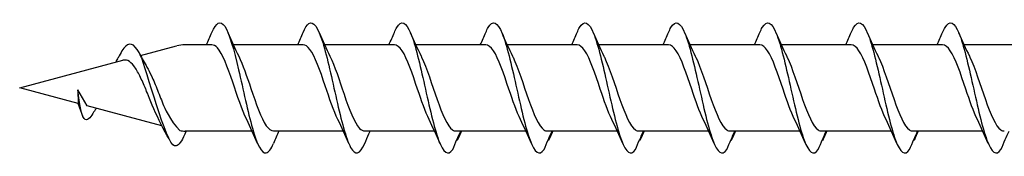
# Model space of a CAD drawing. Units: millimetres. Extents: x 845 to 1050, y 1989 to 2300.
# Drawn here: x 903 to 938, y 2117 to 2122 of the extents above; entities that cross this region are included whole.
import ezdxf

# ---------------------------------------------------------------- set-up
doc = ezdxf.new("R2010")
doc.units = ezdxf.units.MM
doc.layers.add('SuP-Sichtbare-Kanten', color=7, linetype='Continuous', lineweight=25)

msp = doc.modelspace()

# ---------------------------------------------------------------- linework, layer by layer
for p, q in [((905.153, 2118.849), (904.825, 2119.415)), ((904.825, 2119.415), (904.832, 2118.935))]:
    msp.add_line(p, q)
at = {"layer": 'SuP-Sichtbare-Kanten'}
for p, q in [((907.041, 2120.634), (908.317, 2120.976)), ((909.564, 2121.016), (908.616, 2121.016)), ((912.79, 2121.016), (910.321, 2121.016)), ((916.017, 2121.016), (913.548, 2121.016)), ((919.249, 2121.016), (916.78, 2121.016)), ((922.481, 2121.016), (920.012, 2121.016)), ((925.713, 2121.016), (923.244, 2121.016)), ((928.945, 2121.016), (926.476, 2121.016)), ((932.177, 2121.016), (929.708, 2121.016)), ((935.409, 2121.016), (932.94, 2121.016)), ((938.641, 2121.016), (936.172, 2121.016)), ((902.766, 2119.489), (906.415, 2120.467)), ((904.832, 2118.935), (902.766, 2119.489)), ((905.007, 2118.456), (904.832, 2118.935)), ((907.793, 2118.141), (905.15, 2118.85)), ((909.362, 2117.962), (908.616, 2117.962)), ((910.986, 2117.962), (909.362, 2117.962)), ((914.212, 2117.962), (911.743, 2117.962)), ((917.439, 2117.962), (914.97, 2117.962)), ((920.671, 2117.962), (918.202, 2117.962)), ((923.903, 2117.962), (921.434, 2117.962)), ((927.135, 2117.962), (924.666, 2117.962)), ((930.367, 2117.962), (927.898, 2117.962)), ((933.599, 2117.962), (931.13, 2117.962)), ((936.831, 2117.962), (934.362, 2117.962))]:
    msp.add_line(p, q, dxfattribs=at)
for centre, start, end in [((908.616, 2119.863), 90, 105), ((908.616, 2119.114), 260.7046, 270)]:
    msp.add_arc(centre, 1.152, start, end, dxfattribs=at)
for points, knots in [([(909.565, 2121.454), (909.715, 2121.803), (909.865, 2121.888), (910.016, 2121.67), (910.18, 2121.432), (910.344, 2120.839), (910.508, 2120.131), (910.671, 2119.43), (910.834, 2118.634), (910.997, 2118.061), (911.16, 2117.484), (911.324, 2117.147), (911.488, 2117.187), (911.573, 2117.208), (911.657, 2117.326), (911.742, 2117.524)], [1.021466, 1.021466, 1.021466, 1.021466, 1.89948, 1.89948, 1.89948, 2.859089, 2.859089, 2.859089, 3.809655, 3.809655, 3.809655, 4.766726, 4.766726, 4.766726, 5.26172, 5.26172, 5.26172, 5.26172]), ([(912.791, 2121.451), (912.857, 2121.606), (912.923, 2121.714), (912.989, 2121.762), (913.154, 2121.884), (913.319, 2121.627), (913.484, 2121.096), (913.647, 2120.572), (913.81, 2119.794), (913.973, 2119.074), (914.139, 2118.342), (914.305, 2117.69), (914.47, 2117.385), (914.636, 2117.081), (914.802, 2117.133), (914.968, 2117.521)], [7.304651, 7.304651, 7.304651, 7.304651, 7.689362, 7.689362, 7.689362, 8.652764, 8.652764, 8.652764, 9.605566, 9.605566, 9.605566, 10.574268, 10.574268, 10.574268, 11.542971, 11.542971, 11.542971, 11.542971]), ([(916.018, 2121.453), (916.046, 2121.52), (916.074, 2121.577), (916.102, 2121.625), (916.267, 2121.903), (916.432, 2121.823), (916.597, 2121.419), (916.76, 2121.018), (916.923, 2120.311), (917.086, 2119.58), (917.252, 2118.836), (917.418, 2118.088), (917.584, 2117.642), (917.75, 2117.197), (917.915, 2117.067), (918.081, 2117.306)], [13.587836, 13.587836, 13.587836, 13.587836, 13.752084, 13.752084, 13.752084, 14.715487, 14.715487, 14.715487, 15.668289, 15.668289, 15.668289, 16.636991, 16.636991, 16.636991, 17.605693, 17.605693, 17.605693, 17.605693]), ([(919.25, 2121.453), (919.278, 2121.52), (919.306, 2121.577), (919.334, 2121.625), (919.499, 2121.903), (919.664, 2121.823), (919.829, 2121.419), (919.992, 2121.018), (920.155, 2120.311), (920.318, 2119.58), (920.484, 2118.836), (920.65, 2118.088), (920.816, 2117.642), (920.982, 2117.197), (921.147, 2117.067), (921.313, 2117.306)], [13.587836, 13.587836, 13.587836, 13.587836, 13.752084, 13.752084, 13.752084, 14.715487, 14.715487, 14.715487, 15.668289, 15.668289, 15.668289, 16.636991, 16.636991, 16.636991, 17.605693, 17.605693, 17.605693, 17.605693]), ([(922.482, 2121.453), (922.51, 2121.52), (922.538, 2121.577), (922.566, 2121.625), (922.731, 2121.903), (922.896, 2121.823), (923.061, 2121.419), (923.224, 2121.018), (923.387, 2120.311), (923.55, 2119.58), (923.716, 2118.836), (923.882, 2118.088), (924.048, 2117.642), (924.214, 2117.197), (924.379, 2117.067), (924.545, 2117.306)], [13.587836, 13.587836, 13.587836, 13.587836, 13.752084, 13.752084, 13.752084, 14.715487, 14.715487, 14.715487, 15.668289, 15.668289, 15.668289, 16.636991, 16.636991, 16.636991, 17.605693, 17.605693, 17.605693, 17.605693]), ([(925.714, 2121.453), (925.742, 2121.52), (925.77, 2121.577), (925.798, 2121.625), (925.963, 2121.903), (926.128, 2121.823), (926.293, 2121.419), (926.456, 2121.018), (926.619, 2120.311), (926.782, 2119.58), (926.948, 2118.836), (927.114, 2118.088), (927.28, 2117.642), (927.446, 2117.197), (927.611, 2117.067), (927.777, 2117.306)], [13.587836, 13.587836, 13.587836, 13.587836, 13.752084, 13.752084, 13.752084, 14.715487, 14.715487, 14.715487, 15.668289, 15.668289, 15.668289, 16.636991, 16.636991, 16.636991, 17.605693, 17.605693, 17.605693, 17.605693]), ([(928.946, 2121.453), (928.974, 2121.52), (929.002, 2121.577), (929.03, 2121.625), (929.195, 2121.903), (929.36, 2121.823), (929.525, 2121.419), (929.688, 2121.018), (929.851, 2120.311), (930.014, 2119.58), (930.18, 2118.836), (930.346, 2118.088), (930.512, 2117.642), (930.678, 2117.197), (930.843, 2117.067), (931.009, 2117.306)], [13.587836, 13.587836, 13.587836, 13.587836, 13.752084, 13.752084, 13.752084, 14.715487, 14.715487, 14.715487, 15.668289, 15.668289, 15.668289, 16.636991, 16.636991, 16.636991, 17.605693, 17.605693, 17.605693, 17.605693]), ([(932.178, 2121.453), (932.206, 2121.52), (932.234, 2121.577), (932.262, 2121.625), (932.427, 2121.903), (932.592, 2121.823), (932.757, 2121.419), (932.92, 2121.018), (933.083, 2120.311), (933.246, 2119.58), (933.412, 2118.836), (933.578, 2118.088), (933.744, 2117.642), (933.91, 2117.197), (934.075, 2117.067), (934.241, 2117.306)], [13.587836, 13.587836, 13.587836, 13.587836, 13.752084, 13.752084, 13.752084, 14.715487, 14.715487, 14.715487, 15.668289, 15.668289, 15.668289, 16.636991, 16.636991, 16.636991, 17.605693, 17.605693, 17.605693, 17.605693]), ([(935.41, 2121.453), (935.438, 2121.52), (935.466, 2121.577), (935.494, 2121.625), (935.659, 2121.903), (935.824, 2121.823), (935.989, 2121.419), (936.152, 2121.018), (936.315, 2120.311), (936.478, 2119.58), (936.644, 2118.836), (936.81, 2118.088), (936.976, 2117.642), (937.142, 2117.197), (937.307, 2117.067), (937.473, 2117.306)], [13.587836, 13.587836, 13.587836, 13.587836, 13.752084, 13.752084, 13.752084, 14.715487, 14.715487, 14.715487, 15.668289, 15.668289, 15.668289, 16.636991, 16.636991, 16.636991, 17.605693, 17.605693, 17.605693, 17.605693]), ([(908.242, 2117.436), (907.958, 2117.469), (907.227, 2120.214), (907.056, 2120.599), (906.876, 2121.003), (906.696, 2121.129), (906.516, 2120.967), (906.428, 2120.887), (906.339, 2120.741), (906.251, 2120.558)], [2.861299, 2.861299, 2.861299, 2.861299, 3.864192, 3.864192, 3.864192, 4.91465, 4.91465, 4.91465, 5.431994, 5.431994, 5.431994, 5.431994]), ([(910.794, 2118.368), (910.63, 2118.701), (910.465, 2119.211), (910.301, 2119.695), (910.12, 2120.228), (909.939, 2120.709), (909.758, 2120.908), (909.693, 2120.979), (909.628, 2121.013), (909.564, 2121.011)], [-3.966443, -3.966443, -3.966443, -3.966443, -3.005947, -3.005947, -3.005947, -1.948699, -1.948699, -1.948699, -1.570796, -1.570796, -1.570796, -1.570796]), ([(914.021, 2118.368), (913.871, 2118.672), (913.721, 2119.121), (913.571, 2119.566), (913.391, 2120.1), (913.211, 2120.609), (913.031, 2120.851), (912.951, 2120.959), (912.871, 2121.011), (912.79, 2121.011)], [-10.249629, -10.249629, -10.249629, -10.249629, -9.374264, -9.374264, -9.374264, -8.322931, -8.322931, -8.322931, -7.853982, -7.853982, -7.853982, -7.853982]), ([(917.247, 2118.369), (917.111, 2118.646), (916.975, 2119.04), (916.838, 2119.445), (916.655, 2119.988), (916.473, 2120.53), (916.29, 2120.805), (916.199, 2120.942), (916.108, 2121.011), (916.017, 2121.011)], [-16.532814, -16.532814, -16.532814, -16.532814, -15.736685, -15.736685, -15.736685, -14.668498, -14.668498, -14.668498, -14.137167, -14.137167, -14.137167, -14.137167]), ([(920.479, 2118.369), (920.343, 2118.646), (920.207, 2119.04), (920.07, 2119.445), (919.887, 2119.988), (919.705, 2120.53), (919.522, 2120.805), (919.431, 2120.942), (919.34, 2121.011), (919.249, 2121.011)], [-16.532814, -16.532814, -16.532814, -16.532814, -15.736685, -15.736685, -15.736685, -14.668498, -14.668498, -14.668498, -14.137167, -14.137167, -14.137167, -14.137167]), ([(923.711, 2118.369), (923.575, 2118.646), (923.439, 2119.04), (923.302, 2119.445), (923.119, 2119.988), (922.937, 2120.53), (922.754, 2120.805), (922.663, 2120.942), (922.572, 2121.011), (922.481, 2121.011)], [-16.532814, -16.532814, -16.532814, -16.532814, -15.736685, -15.736685, -15.736685, -14.668498, -14.668498, -14.668498, -14.137167, -14.137167, -14.137167, -14.137167]), ([(926.943, 2118.369), (926.807, 2118.646), (926.671, 2119.04), (926.534, 2119.445), (926.351, 2119.988), (926.169, 2120.53), (925.986, 2120.805), (925.895, 2120.942), (925.804, 2121.011), (925.713, 2121.011)], [-16.532814, -16.532814, -16.532814, -16.532814, -15.736685, -15.736685, -15.736685, -14.668498, -14.668498, -14.668498, -14.137167, -14.137167, -14.137167, -14.137167]), ([(930.175, 2118.369), (930.039, 2118.646), (929.903, 2119.04), (929.766, 2119.445), (929.583, 2119.988), (929.401, 2120.53), (929.218, 2120.805), (929.127, 2120.942), (929.036, 2121.011), (928.945, 2121.011)], [-16.532814, -16.532814, -16.532814, -16.532814, -15.736685, -15.736685, -15.736685, -14.668498, -14.668498, -14.668498, -14.137167, -14.137167, -14.137167, -14.137167]), ([(933.407, 2118.369), (933.271, 2118.646), (933.135, 2119.04), (932.998, 2119.445), (932.815, 2119.988), (932.633, 2120.53), (932.45, 2120.805), (932.359, 2120.942), (932.268, 2121.011), (932.177, 2121.011)], [-16.532814, -16.532814, -16.532814, -16.532814, -15.736685, -15.736685, -15.736685, -14.668498, -14.668498, -14.668498, -14.137167, -14.137167, -14.137167, -14.137167]), ([(936.639, 2118.369), (936.503, 2118.646), (936.367, 2119.04), (936.23, 2119.445), (936.047, 2119.988), (935.865, 2120.53), (935.682, 2120.805), (935.591, 2120.942), (935.5, 2121.011), (935.409, 2121.011)], [-16.532814, -16.532814, -16.532814, -16.532814, -15.736685, -15.736685, -15.736685, -14.668498, -14.668498, -14.668498, -14.137167, -14.137167, -14.137167, -14.137167]), ([(906.172, 2120.401), (906.185, 2120.428), (906.199, 2120.455), (906.225, 2120.508), (906.238, 2120.534), (906.251, 2120.561)], [0.09346723, 0.09346723, 0.09346723, 0.09346723, 0.10959337, 0.10959337, 0.12531801, 0.12531801, 0.12531801, 0.12531801]), ([(910.513, 2120.609), (910.656, 2120.318), (910.799, 2119.896), (910.943, 2119.471), (911.123, 2118.933), (911.304, 2118.41), (911.485, 2118.151), (911.571, 2118.028), (911.657, 2117.966), (911.743, 2117.967)], [2.316742, 2.316742, 2.316742, 2.316742, 3.153372, 3.153372, 3.153372, 4.208973, 4.208973, 4.208973, 4.712389, 4.712389, 4.712389, 4.712389]), ([(913.74, 2120.61), (913.906, 2120.273), (914.072, 2119.755), (914.238, 2119.266), (914.422, 2118.727), (914.605, 2118.245), (914.788, 2118.057), (914.849, 2117.994), (914.909, 2117.964), (914.97, 2117.966)], [8.599927, 8.599927, 8.599927, 8.599927, 9.570965, 9.570965, 9.570965, 10.641448, 10.641448, 10.641448, 10.995574, 10.995574, 10.995574, 10.995574]), ([(916.966, 2120.61), (916.972, 2120.599), (916.977, 2120.588), (916.982, 2120.577), (917.165, 2120.197), (917.347, 2119.601), (917.53, 2119.078), (917.712, 2118.556), (917.894, 2118.129), (918.077, 2118.003), (918.117, 2117.976), (918.157, 2117.963), (918.196, 2117.964)], [14.883113, 14.883113, 14.883113, 14.883113, 14.914179, 14.914179, 14.914179, 15.980151, 15.980151, 15.980151, 17.045272, 17.045272, 17.045272, 17.27876, 17.27876, 17.27876, 17.27876]), ([(920.198, 2120.61), (920.204, 2120.599), (920.209, 2120.588), (920.214, 2120.577), (920.397, 2120.197), (920.579, 2119.601), (920.762, 2119.078), (920.944, 2118.556), (921.126, 2118.129), (921.309, 2118.003), (921.349, 2117.976), (921.389, 2117.963), (921.428, 2117.964)], [14.883113, 14.883113, 14.883113, 14.883113, 14.914179, 14.914179, 14.914179, 15.980151, 15.980151, 15.980151, 17.045272, 17.045272, 17.045272, 17.27876, 17.27876, 17.27876, 17.27876]), ([(923.43, 2120.61), (923.436, 2120.599), (923.441, 2120.588), (923.446, 2120.577), (923.629, 2120.197), (923.811, 2119.601), (923.994, 2119.078), (924.176, 2118.556), (924.358, 2118.129), (924.541, 2118.003), (924.581, 2117.976), (924.621, 2117.963), (924.66, 2117.964)], [14.883113, 14.883113, 14.883113, 14.883113, 14.914179, 14.914179, 14.914179, 15.980151, 15.980151, 15.980151, 17.045272, 17.045272, 17.045272, 17.27876, 17.27876, 17.27876, 17.27876]), ([(926.662, 2120.61), (926.668, 2120.599), (926.673, 2120.588), (926.678, 2120.577), (926.861, 2120.197), (927.043, 2119.601), (927.226, 2119.078), (927.408, 2118.556), (927.59, 2118.129), (927.773, 2118.003), (927.813, 2117.976), (927.853, 2117.963), (927.892, 2117.964)], [14.883113, 14.883113, 14.883113, 14.883113, 14.914179, 14.914179, 14.914179, 15.980151, 15.980151, 15.980151, 17.045272, 17.045272, 17.045272, 17.27876, 17.27876, 17.27876, 17.27876]), ([(929.894, 2120.61), (929.9, 2120.599), (929.905, 2120.588), (929.91, 2120.577), (930.093, 2120.197), (930.275, 2119.601), (930.458, 2119.078), (930.64, 2118.556), (930.822, 2118.129), (931.005, 2118.003), (931.045, 2117.976), (931.085, 2117.963), (931.124, 2117.964)], [14.883113, 14.883113, 14.883113, 14.883113, 14.914179, 14.914179, 14.914179, 15.980151, 15.980151, 15.980151, 17.045272, 17.045272, 17.045272, 17.27876, 17.27876, 17.27876, 17.27876]), ([(933.126, 2120.61), (933.132, 2120.599), (933.137, 2120.588), (933.142, 2120.577), (933.325, 2120.197), (933.507, 2119.601), (933.69, 2119.078), (933.872, 2118.556), (934.054, 2118.129), (934.237, 2118.003), (934.277, 2117.976), (934.317, 2117.963), (934.356, 2117.964)], [14.883113, 14.883113, 14.883113, 14.883113, 14.914179, 14.914179, 14.914179, 15.980151, 15.980151, 15.980151, 17.045272, 17.045272, 17.045272, 17.27876, 17.27876, 17.27876, 17.27876]), ([(936.358, 2120.61), (936.364, 2120.599), (936.369, 2120.588), (936.374, 2120.577), (936.557, 2120.197), (936.739, 2119.601), (936.922, 2119.078), (937.104, 2118.556), (937.286, 2118.129), (937.469, 2118.003), (937.509, 2117.976), (937.549, 2117.963), (937.588, 2117.964)], [14.883113, 14.883113, 14.883113, 14.883113, 14.914179, 14.914179, 14.914179, 15.980151, 15.980151, 15.980151, 17.045272, 17.045272, 17.045272, 17.27876, 17.27876, 17.27876, 17.27876]), ([(908.055, 2117.68), (907.672, 2118.266), (907.265, 2119.349), (907.155, 2119.61), (907.086, 2119.769), (906.945, 2120.05), (906.875, 2120.171), (906.734, 2120.356), (906.663, 2120.42), (906.533, 2120.478), (906.475, 2120.483), (906.415, 2120.467)], [0.5713944, 0.5713944, 0.5713944, 0.5713944, 0.6263166, 0.6263166, 0.7195368, 0.7195368, 0.8096423, 0.8096423, 0.8966728, 0.8966728, 0.9658893, 0.9658893, 0.9658893, 0.9658893]), ([(907.267, 2120.223), (907.32, 2120.134), (907.372, 2120.032), (907.498, 2119.76), (907.57, 2119.585), (907.715, 2119.221), (907.786, 2119.035), (907.859, 2118.858), (908.084, 2118.313), (908.43, 2117.977)], [0.9579235, 0.9579235, 0.9579235, 0.9579235, 1.0273012, 1.0273012, 1.1262072, 1.1262072, 1.2283131, 1.2283131, 1.2302765, 1.2302765, 1.2302765, 1.2302765]), ([(905.473, 2118.764), (905.452, 2118.728), (905.43, 2118.696), (905.408, 2118.666), (905.276, 2118.485), (904.974, 2117.771), (904.825, 2119.415)], [6.9453405, 6.9453405, 6.9453405, 6.9453405, 7.0733246, 7.0733246, 7.0733246, 7.8539816, 7.8539816, 7.8539816, 7.8539816]), ([(908.558, 2117.755), (908.458, 2117.536), (908.359, 2117.422), (908.26, 2117.433), (908.251, 2117.434), (908.242, 2117.436), (908.233, 2117.438)], [0.9397751, 0.9397751, 0.9397751, 0.9397751, 1.5196872, 1.5196872, 1.5196872, 1.5707963, 1.5707963, 1.5707963, 1.5707963]), ([(914.968, 2117.521), (915.017, 2117.637), (915.068, 2117.753), (915.133, 2117.899), (915.147, 2117.931), (915.161, 2117.962)], [0, 0, 0, 0, 0.06729654, 0.06729654, 0.08547102, 0.08547102, 0.08547102, 0.08547102]), ([(918.081, 2117.306), (918.131, 2117.425), (918.181, 2117.545), (918.276, 2117.763), (918.32, 2117.863), (918.366, 2117.962)], [0, 0, 0, 0, 0.0672965, 0.0672965, 0.1238973, 0.1238973, 0.1238973, 0.1238973]), ([(918.375, 2117.962), (918.36, 2117.915), (918.343, 2117.869), (918.299, 2117.759), (918.27, 2117.695), (918.239, 2117.632)], [0.0191204, 0.0191204, 0.0191204, 0.0191204, 0.0648208, 0.0648208, 0.130601, 0.130601, 0.130601, 0.130601]), ([(921.313, 2117.306), (921.363, 2117.425), (921.413, 2117.545), (921.508, 2117.763), (921.552, 2117.863), (921.598, 2117.962)], [0, 0, 0, 0, 0.0672965, 0.0672965, 0.1238973, 0.1238973, 0.1238973, 0.1238973]), ([(921.607, 2117.962), (921.592, 2117.915), (921.575, 2117.869), (921.531, 2117.759), (921.502, 2117.695), (921.471, 2117.632)], [0.0191204, 0.0191204, 0.0191204, 0.0191204, 0.0648208, 0.0648208, 0.130601, 0.130601, 0.130601, 0.130601]), ([(924.545, 2117.306), (924.595, 2117.425), (924.645, 2117.545), (924.74, 2117.763), (924.784, 2117.863), (924.83, 2117.962)], [0, 0, 0, 0, 0.0672965, 0.0672965, 0.1238973, 0.1238973, 0.1238973, 0.1238973]), ([(924.839, 2117.962), (924.824, 2117.915), (924.807, 2117.869), (924.763, 2117.759), (924.734, 2117.695), (924.703, 2117.632)], [0.0191204, 0.0191204, 0.0191204, 0.0191204, 0.0648208, 0.0648208, 0.130601, 0.130601, 0.130601, 0.130601]), ([(927.777, 2117.306), (927.827, 2117.425), (927.877, 2117.545), (927.972, 2117.763), (928.016, 2117.863), (928.062, 2117.962)], [0, 0, 0, 0, 0.0672965, 0.0672965, 0.1238973, 0.1238973, 0.1238973, 0.1238973]), ([(928.071, 2117.962), (928.056, 2117.915), (928.039, 2117.869), (927.995, 2117.759), (927.966, 2117.695), (927.935, 2117.632)], [0.0191204, 0.0191204, 0.0191204, 0.0191204, 0.0648208, 0.0648208, 0.130601, 0.130601, 0.130601, 0.130601]), ([(931.009, 2117.306), (931.059, 2117.425), (931.109, 2117.545), (931.204, 2117.763), (931.248, 2117.863), (931.294, 2117.962)], [0, 0, 0, 0, 0.0672965, 0.0672965, 0.1238973, 0.1238973, 0.1238973, 0.1238973]), ([(931.303, 2117.962), (931.288, 2117.915), (931.271, 2117.869), (931.227, 2117.759), (931.198, 2117.695), (931.167, 2117.632)], [0.0191204, 0.0191204, 0.0191204, 0.0191204, 0.0648208, 0.0648208, 0.130601, 0.130601, 0.130601, 0.130601]), ([(934.241, 2117.306), (934.291, 2117.425), (934.341, 2117.545), (934.436, 2117.763), (934.48, 2117.863), (934.526, 2117.962)], [0, 0, 0, 0, 0.0672965, 0.0672965, 0.1238973, 0.1238973, 0.1238973, 0.1238973]), ([(934.535, 2117.962), (934.52, 2117.915), (934.503, 2117.869), (934.459, 2117.759), (934.43, 2117.695), (934.399, 2117.632)], [0.0191204, 0.0191204, 0.0191204, 0.0191204, 0.0648208, 0.0648208, 0.130601, 0.130601, 0.130601, 0.130601]), ([(937.473, 2117.306), (937.523, 2117.425), (937.573, 2117.545), (937.668, 2117.763), (937.712, 2117.863), (937.758, 2117.962)], [0, 0, 0, 0, 0.0672965, 0.0672965, 0.1238973, 0.1238973, 0.1238973, 0.1238973])]:
    msp.add_open_spline(points, degree=3, knots=knots, dxfattribs=at)
for points in [[(909.372, 2121.016), (909.438, 2121.16), (909.502, 2121.307), (909.565, 2121.454)], [(910.129, 2121.454), (910.251, 2121.167), (910.378, 2120.882), (910.513, 2120.61)], [(912.599, 2121.016), (912.665, 2121.16), (912.728, 2121.307), (912.791, 2121.454)], [(913.356, 2121.454), (913.478, 2121.167), (913.605, 2120.882), (913.74, 2120.61)], [(915.826, 2121.016), (915.891, 2121.16), (915.955, 2121.307), (916.018, 2121.454)], [(916.582, 2121.454), (916.705, 2121.167), (916.831, 2120.882), (916.966, 2120.61)], [(919.058, 2121.016), (919.123, 2121.16), (919.187, 2121.307), (919.25, 2121.454)], [(919.814, 2121.454), (919.937, 2121.167), (920.063, 2120.882), (920.198, 2120.61)], [(922.29, 2121.016), (922.355, 2121.16), (922.419, 2121.307), (922.482, 2121.454)], [(923.046, 2121.454), (923.169, 2121.167), (923.295, 2120.882), (923.43, 2120.61)], [(925.522, 2121.016), (925.587, 2121.16), (925.651, 2121.307), (925.714, 2121.454)], [(926.278, 2121.454), (926.401, 2121.167), (926.527, 2120.882), (926.662, 2120.61)], [(928.754, 2121.016), (928.819, 2121.16), (928.883, 2121.307), (928.946, 2121.454)], [(929.51, 2121.454), (929.633, 2121.167), (929.759, 2120.882), (929.894, 2120.61)], [(931.986, 2121.016), (932.051, 2121.16), (932.115, 2121.307), (932.178, 2121.454)], [(932.742, 2121.454), (932.865, 2121.167), (932.991, 2120.882), (933.126, 2120.61)], [(935.218, 2121.016), (935.283, 2121.16), (935.347, 2121.307), (935.41, 2121.454)], [(935.974, 2121.454), (936.097, 2121.167), (936.223, 2120.882), (936.358, 2120.61)], [(907.009, 2120.698), (907.091, 2120.534), (907.177, 2120.373), (907.267, 2120.223)], [(911.178, 2117.523), (911.056, 2117.81), (910.929, 2118.095), (910.794, 2118.367)], [(914.405, 2117.523), (914.282, 2117.81), (914.156, 2118.095), (914.021, 2118.367)], [(917.631, 2117.523), (917.509, 2117.81), (917.382, 2118.095), (917.247, 2118.367)], [(920.863, 2117.523), (920.741, 2117.81), (920.614, 2118.095), (920.479, 2118.367)], [(924.095, 2117.523), (923.973, 2117.81), (923.846, 2118.095), (923.711, 2118.367)], [(927.327, 2117.523), (927.205, 2117.81), (927.078, 2118.095), (926.943, 2118.367)], [(930.559, 2117.523), (930.437, 2117.81), (930.31, 2118.095), (930.175, 2118.367)], [(933.791, 2117.523), (933.669, 2117.81), (933.542, 2118.095), (933.407, 2118.367)], [(937.023, 2117.523), (936.901, 2117.81), (936.774, 2118.095), (936.639, 2118.367)], [(908.654, 2117.962), (908.622, 2117.892), (908.589, 2117.821), (908.558, 2117.751)], [(911.935, 2117.962), (911.869, 2117.817), (911.805, 2117.67), (911.742, 2117.523)], [(918.388, 2117.962), (918.356, 2117.891), (918.325, 2117.821), (918.293, 2117.75)], [(921.62, 2117.962), (921.588, 2117.891), (921.557, 2117.821), (921.525, 2117.75)], [(924.852, 2117.962), (924.82, 2117.891), (924.789, 2117.821), (924.757, 2117.75)], [(928.084, 2117.962), (928.052, 2117.891), (928.021, 2117.821), (927.989, 2117.75)], [(931.316, 2117.962), (931.284, 2117.891), (931.253, 2117.821), (931.221, 2117.75)], [(934.548, 2117.962), (934.516, 2117.891), (934.485, 2117.821), (934.453, 2117.75)], [(918.239, 2117.632), (918.235, 2117.638), (918.231, 2117.644), (918.227, 2117.65)], [(921.471, 2117.632), (921.467, 2117.638), (921.463, 2117.644), (921.459, 2117.65)], [(924.703, 2117.632), (924.699, 2117.638), (924.695, 2117.644), (924.691, 2117.65)], [(927.935, 2117.632), (927.931, 2117.638), (927.927, 2117.644), (927.923, 2117.65)], [(931.167, 2117.632), (931.163, 2117.638), (931.159, 2117.644), (931.155, 2117.65)], [(934.399, 2117.632), (934.395, 2117.638), (934.391, 2117.644), (934.387, 2117.65)]]:
    msp.add_open_spline(points, degree=3, dxfattribs=at)

doc.saveas('drawing.dxf')
